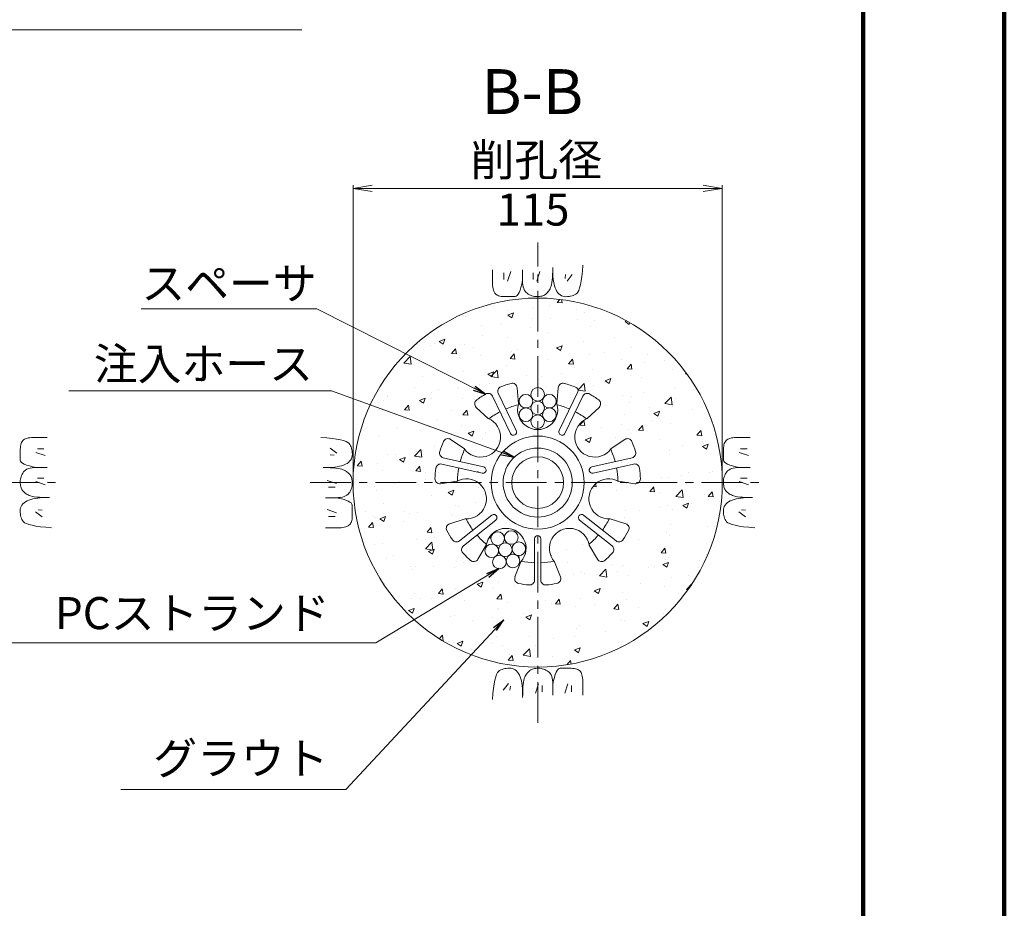
# Model space of a CAD drawing. Units: millimetres. Extents: x 0 to 865, y 0 to 594.
# Drawn here: x 688 to 841, y 242 to 381 of the extents above; entities that cross this region are included whole.
import ezdxf
from ezdxf.enums import TextEntityAlignment as Align

# ---------------------------------------------------------------- set-up
doc = ezdxf.new("R2010")
doc.units = ezdxf.units.MM
doc.linetypes.add('CENTER', pattern=[101.6, 63.5, -12.7, 12.7, -12.7])
doc.layers.get('Defpoints').update_dxf_attribs({"lineweight": 13})
for name, color, linetype, lineweight in [('C-TTL', 2, 'Continuous', 140), ('D-BMK', 2, 'CENTER', 13), ('D-BYP', 5, 'Continuous', 13), ('D-STR', 1, 'Continuous', 18), ('D-STR-DIM', 7, 'Continuous', 13), ('D-STR-HTXT', 7, 'Continuous', 13), ('D-STR-MTXT', 7, 'Continuous', 13), ('D-STR-STR1', 1, 'Continuous', 18), ('D-STR-STR6', 4, 'Continuous', 18)]:
    doc.layers.add(name, color=color, linetype=linetype, lineweight=lineweight)
doc.styles.add('MSG', font='txt')
doc.styles.add('YOKO_GOTHIC', font='txt')
doc.dimstyles.new('DIM5', dxfattribs={"dimscale": 0, "dimtxt": 3.5, "dimasz": 1, "dimexe": 0.5, "dimexo": 0.5, "dimgap": 0.5, "dimtad": 1, "dimdec": 0, "dimlfac": 5, "dimzin": 0, "dimdsep": 46, "dimtxsty": 'MSG', "dimblk": 'z5-2+h1-2 _OPEN', "dimcen": 0.09, "dimclrd": 256, "dimclre": 256, "dimadec": 0, "dimazin": 0, "dimtfac": 1, "dimtdec": 0, "dimtmove": 2, "dimatfit": 3, "dimldrblk": 'z5-2+h1-2 _OPEN', "dimfxl": 1, "dimtolj": 1, "dimtzin": 0, "dimlwd": -1, "dimlwe": -1, "dimarcsym": 0})

# ---------------------------------------------------------------- blocks, each defined once
blk = doc.blocks.new('z5-2+h1-2 _OPEN')
at = {"color": 0, "linetype": 'ByBlock', "lineweight": -2}
for p, q in [((-1, 0.166667), (0, 0)), ((-1, -0.166667), (0, 0)), ((0, 0), (-1, 0))]:
    blk.add_line(p, q, dxfattribs=at)
blk = doc.blocks.new('*D32')
at = {"layer": 'D-STR-DIM', "transparency": 16777216}
for p, q in [((739.59, 309.09), (739.59, 354.92)), ((742.59, 354.42), (794.09, 354.42)), ((797.09, 309.09), (797.09, 354.92))]:
    blk.add_line(p, q, dxfattribs=at)
at = {"layer": 'Defpoints', "color": 0, "transparency": 16777216}
for p in [(797.09, 354.42), (739.59, 308.59), (797.09, 308.59)]:
    blk.add_point(p, dxfattribs=at)
at = {"layer": 'D-STR-DIM', "transparency": 16777216, "xscale": 3, "yscale": 3, "zscale": 3, "rotation": 180}
blk.add_blockref('z5-2+h1-2 _OPEN', (739.59, 354.42), dxfattribs=at)
at = {"layer": 'D-STR-DIM', "transparency": 16777216, "xscale": 3, "yscale": 3, "zscale": 3}
blk.add_blockref('z5-2+h1-2 _OPEN', (797.09, 354.42), dxfattribs=at)
blk = doc.blocks.new('z5-2+h1-2 sp')
at = {"layer": 'D-STR'}
for p, q in [((1653.08, 177.51), (1652.88, 180.05)), ((1659.08, 177.51), (1659.29, 180.05)), ((1659.43, 173.36), (1662.34, 179.41)), ((1651.84, 172.93), (1649.04, 178.74)), ((1652.74, 173.36), (1649.94, 179.17)), ((1660.33, 172.93), (1663.13, 178.74)), ((1648.38, 175.24), (1646.52, 176.98)), ((1663.79, 175.24), (1665.65, 176.98)), ((1644.64, 170.55), (1642.53, 171.98)), ((1667.53, 170.55), (1669.64, 171.98)), ((1647.66, 167.69), (1641.38, 169.13)), ((1664.5, 167.69), (1670.79, 169.13)), ((1647.44, 166.72), (1641.16, 168.15)), ((1664.73, 166.72), (1671.01, 168.15)), ((1643.47, 165.46), (1640.95, 165.09)), ((1668.69, 165.46), (1671.21, 165.09)), ((1644.81, 159.61), (1642.38, 158.85)), ((1648.93, 160.2), (1643.89, 156.18)), ((1663.24, 160.2), (1668.28, 156.18)), ((1667.36, 159.61), (1669.79, 158.85)), ((1649.55, 159.41), (1644.51, 155.39)), ((1662.61, 159.41), (1667.66, 155.39)), ((1655.58, 156.51), (1655.58, 150.06)), ((1656.58, 156.51), (1656.58, 150.06)), ((1648.07, 155.53), (1646.78, 153.32)), ((1664.1, 155.53), (1665.39, 153.32)), ((1653.47, 152.92), (1652.55, 150.55)), ((1658.7, 152.92), (1659.62, 150.55))]:
    blk.add_line(p, q, dxfattribs=at)
blk.add_circle((1656.08, 165.26), 7.25, dxfattribs=at)
for centre, radius, start, end in [((1650.62, 179.5), 0.75, 111.0126, 205.7143), ((1656.08, 165.26), 16, 105.0085, 111.0126), ((1652.13, 179.99), 0.75, 4.5379, 105.0085), ((1660.03, 179.99), 0.75, 74.9915, 175.4621), ((1656.08, 165.26), 16, 67.9848, 74.9915), ((1661.89, 179.63), 0.5, 334.2857, 67.9848), ((1647.03, 177.53), 0.75, 126.4201, 226.8907), ((1656.08, 165.26), 16, 120.4159, 126.4201), ((1648.36, 178.41), 0.75, 25.7143, 120.4159), ((1663.8, 178.41), 0.75, 59.5841, 154.2857), ((1656.08, 165.26), 16, 53.5799, 59.5841), ((1665.14, 177.53), 0.75, 313.1093, 53.5799), ((1656.08, 165.26), 12.5, 104.0419, 113.422), ((1656.08, 176.64), 3.12, 163.7398, 16.2602), ((1656.08, 165.26), 12.5, 66.578, 75.9581), ((1647.19, 172.35), 3.12, 215.1684, 67.6888), ((1656.08, 165.26), 12.5, 118.0066, 127.3867), ((1664.98, 172.35), 3.12, 112.3112, 324.8316), ((1656.08, 165.26), 12.5, 52.6133, 61.9934), ((1652.29, 173.14), 0.5, 205.7143, 25.7143), ((1659.88, 173.14), 0.5, 154.2857, 334.2857), ((1642.11, 171.36), 0.75, 55.9665, 156.4371), ((1670.06, 171.36), 0.75, 23.5629, 124.0335), ((1656.08, 165.26), 16, 156.4371, 162.4412), ((1656.08, 165.26), 12.5, 155.4705, 164.8506), ((1656.08, 165.26), 12.5, 15.1494, 24.5295), ((1656.08, 165.26), 16, 17.5588, 23.5629), ((1641.54, 169.86), 0.75, 162.4412, 257.1429), ((1670.62, 169.86), 0.75, 282.8571, 17.5588), ((1656.08, 165.26), 16, 171.8445, 177.8487), ((1640.99, 167.42), 0.75, 77.1429, 171.8445), ((1656.08, 165.26), 12.5, 169.4351, 178.8152), ((1647.55, 167.21), 0.5, 257.1429, 77.1429), ((1664.61, 167.21), 0.5, 102.8571, 282.8571), ((1656.08, 165.26), 12.5, 1.1848, 10.5649), ((1671.18, 167.42), 0.75, 8.1555, 102.8571), ((1656.08, 165.26), 16, 2.1513, 8.1555), ((1640.84, 165.83), 0.75, 177.8487, 278.3193), ((1644.99, 162.73), 3.12, 266.5969, 119.1173), ((1667.17, 162.73), 3.12, 60.8827, 273.4031), ((1671.32, 165.83), 0.75, 261.6807, 2.1513), ((1656.08, 165.26), 12.5, 206.8991, 216.2791), ((1649.24, 159.8), 0.5, 308.5714, 128.5714), ((1662.93, 159.8), 0.5, 51.4286, 231.4286), ((1656.08, 165.26), 12.5, 323.7209, 333.1009), ((1642.6, 158.13), 0.75, 107.395, 207.8656), ((1651.15, 155.01), 3.12, 318.0255, 170.5459), ((1661.02, 155.01), 3.12, 9.4541, 221.9745), ((1669.57, 158.13), 0.75, 332.1344, 72.605), ((1656.08, 165.26), 16, 207.8656, 213.8698), ((1656.08, 165.26), 12.5, 220.8637, 230.2438), ((1656.08, 156.51), 0.5, 0, 180), ((1656.08, 165.26), 12.5, 309.7562, 319.1363), ((1656.08, 165.26), 16, 326.1302, 332.1344), ((1643.42, 156.76), 0.75, 213.8698, 308.5714), ((1644.98, 154.81), 0.75, 128.5714, 223.2731), ((1667.19, 154.81), 0.75, 316.7269, 51.4286), ((1668.75, 156.76), 0.75, 231.4286, 326.1302), ((1656.08, 165.26), 16, 223.2731, 229.2772), ((1646.14, 153.7), 0.75, 229.2772, 329.7478), ((1666.03, 153.7), 0.75, 210.2522, 310.7228), ((1656.08, 165.26), 16, 310.7228, 316.7269), ((1656.08, 165.26), 12.5, 258.3276, 267.7077), ((1656.08, 165.26), 12.5, 272.2923, 281.6724), ((1653.25, 150.28), 0.75, 158.8236, 259.2942), ((1658.92, 150.28), 0.75, 280.7058, 21.1764), ((1656.08, 165.26), 16, 259.2942, 265.2983), ((1654.83, 150.06), 0.75, 265.2983, 0), ((1657.33, 150.06), 0.75, 180, 274.7017), ((1656.08, 165.26), 16, 274.7017, 280.7058)]:
    blk.add_arc(centre, radius, start, end, dxfattribs=at)
blk = doc.blocks.new('z5-2+h1-2 ih12')
at = {"layer": 'D-STR-STR1'}
for radius in [5.38, 4.03]:
    blk.add_circle((795.33, 237.85), radius, dxfattribs=at)
blk = doc.blocks.new('z5-2+h1-2 wire')
at = {"layer": 'D-STR-STR1'}
for centre in [(766.51, 321.27), (768.34, 322.33), (770.17, 321.27), (768.34, 320.21), (766.51, 319.15), (768.34, 318.09), (770.17, 319.15)]:
    blk.add_circle(centre, 1.06, dxfattribs=at)

msp = doc.modelspace()

# ---------------------------------------------------------------- hatches: boundary and pattern name
at = {"layer": 'D-BYP'}
h = msp.add_hatch(dxfattribs=at)
h.set_pattern_fill('AR-CONC', color=256, scale=0.05)
h.paths.add_polyline_path([(739.591, 308.588, 1), (797.091, 308.588, 1)])
h.paths.add_polyline_path([(758.842, 321.463, -0.0262041), (760.24, 322.386, -0.4384576), (761.296, 322.064), (764.094, 316.254, 1), (764.995, 316.688), (762.197, 322.498, -0.4384576), (762.604, 323.524, -0.0262041), (764.197, 324.042, -0.4688099), (765.139, 323.377), (765.341, 320.838, 1.3333333), (771.341, 320.838), (771.542, 323.377, -0.4688099), (772.484, 324.042, -0.0305822), (774.339, 323.421, -0.433252), (774.602, 322.741), (771.687, 316.688, 1), (772.588, 316.254), (775.386, 322.064, -0.4384576), (776.441, 322.386, -0.0262041), (777.84, 321.463, -0.4688099), (777.907, 320.312), (776.048, 318.571, 1.3333333), (779.789, 313.88), (781.9, 315.306, -0.4688099), (783.007, 314.984, -0.0262041), (783.595, 313.415, -0.4384576), (783.047, 312.457), (776.76, 311.022, 1), (776.983, 310.047), (783.27, 311.482, -0.4384576), (784.179, 310.858, -0.0262041), (784.33, 309.188, -0.4688099), (783.472, 308.418), (780.951, 308.787, 1.3333333), (779.616, 302.937), (782.047, 302.176, -0.4688099), (782.486, 301.109, -0.0262041), (781.626, 299.671, -0.4384576), (780.535, 299.502), (775.494, 303.523, 1), (774.87, 302.741), (779.912, 298.721, -0.4384576), (779.99, 297.62, -0.0262041), (778.779, 296.462, -0.4688099), (777.642, 296.652), (776.359, 298.853, 1.3333333), (770.953, 296.249), (771.873, 293.874, -0.4688099), (771.313, 292.866, -0.0262041), (769.652, 292.642, -0.4384576), (768.841, 293.389), (768.841, 299.838, 1), (767.841, 299.838), (767.841, 293.389, -0.4384576), (767.029, 292.642, -0.0262041), (765.369, 292.866, -0.4688099), (764.809, 293.874), (765.729, 296.249, 1.3333333), (760.323, 298.853), (759.04, 296.652, -0.4688099), (757.902, 296.462, -0.0262041), (756.691, 297.62, -0.4384576), (756.77, 298.721), (761.812, 302.741, 1), (761.188, 303.523), (756.146, 299.502, -0.4384576), (755.056, 299.671, -0.0262041), (754.196, 301.109, -0.4688099), (754.635, 302.176), (757.066, 302.937, 1.3333333), (755.73, 308.787), (753.21, 308.418, -0.4688099), (752.352, 309.188, -0.0262041), (752.503, 310.858, -0.4384576), (753.412, 311.482), (759.699, 310.047, 1), (759.922, 311.022), (753.634, 312.457, -0.4384576), (753.086, 313.415, -0.0262041), (753.675, 314.984, -0.4688099), (754.782, 315.306), (756.893, 313.88, 1.3333333), (760.634, 318.571), (758.774, 320.312, -0.4688099)], flags=16)
h.paths.add_polyline_path([(767.425, 321.798, -0.1316525), (767.283, 322.327, -1), (769.398, 322.327, -0.1318166), (769.259, 321.797, -0.767327), (771.232, 321.268, -0.414914), (770.175, 320.208, -0.4142136), (771.232, 319.151, -0.7709029), (769.257, 318.621, -0.1316525), (769.398, 318.092, -1), (767.283, 318.092, -0.1318166), (767.423, 318.622, -0.767327), (765.45, 319.151, -0.414914), (766.507, 320.211, -0.4142136), (765.45, 321.268, -0.7709029)], flags=16)
h.paths.add_polyline_path([(769.398, 320.21, -1), (767.283, 320.21, -1)], flags=0)
h.paths.add_polyline_path([(775.591, 308.588, -1), (761.091, 308.588, -1)], flags=0)
h.paths.add_polyline_path([(773.716, 308.588, -1), (762.966, 308.588, -1)], flags=0)
h.paths.add_polyline_path([(772.366, 308.588, -1), (764.316, 308.588, -1)], flags=0)
h.paths.add_polyline_path([(763.163, 299.946, -0.0187021), (763.16, 300.025, -1), (765.275, 300.025, -0.24834), (764.814, 299.149, -0.6025586), (766.467, 298.275, -0.5539236), (764.95, 297.32, -0.288095), (765.549, 296.367, -1.0004938), (763.434, 296.288, -0.0187021), (763.437, 296.209, -1), (761.322, 296.209, -0.24834), (761.782, 297.085, -0.6025586), (760.129, 297.959, -0.5539236), (761.647, 298.914, -0.288095), (761.048, 299.866, -1.0004938)], flags=16)
h.paths.add_polyline_path([(764.356, 298.117, -1), (762.241, 298.117, -1)], flags=0)

# ---------------------------------------------------------------- linework, layer by layer
at = {"layer": 'C-TTL'}
msp.add_line((819, 572), (819, 22), dxfattribs=at)
msp.add_lwpolyline([(0, 0), (841, 0), (841, 594), (0, 594)], close=True, dxfattribs=at)
at = {"layer": 'D-BMK', "ltscale": 0.1}
for p, q in [((768.341, 271.151), (768.341, 346.024)), ((623.413, 308.588), (694.28, 308.588)), ((732.907, 308.588), (803.774, 308.588))]:
    msp.add_line(p, q, dxfattribs=at)
at = {"layer": 'D-BYP'}
for p, q in [((770.678, 341.528), (770.683, 342.1)), ((770.683, 342.1), (770.683, 342.1)), ((775.302, 341.526), (775.379, 342.442)), ((775.379, 342.442), (775.379, 342.442)), ((761.291, 340.816), (761.29, 340.082)), ((761.292, 341.751), (761.291, 340.816)), ((763.072, 341.251), (763.072, 340.249)), ((764.137, 341.47), (763.636, 339.999)), ((765.987, 341.751), (765.986, 340.084)), ((767.627, 341.251), (767.627, 340.249)), ((768.691, 341.47), (768.191, 339.999)), ((770.6, 340.125), (770.636, 340.541)), ((770.636, 340.541), (770.662, 341.008)), ((770.662, 341.008), (770.678, 341.528)), ((770.683, 341.752), (770.683, 341.733)), ((770.683, 341.733), (770.683, 341.713)), ((770.683, 341.713), (770.683, 341.615)), ((770.683, 341.615), (770.683, 341.57)), ((770.683, 341.57), (770.691, 341.117)), ((770.683, 341.57), (770.683, 341.57)), ((770.691, 341.117), (770.715, 340.689)), ((770.715, 340.689), (770.755, 340.285)), ((772.658, 341), (772.596, 340.374)), ((773.691, 341), (772.909, 339.967)), ((775.112, 340.01), (775.212, 340.716)), ((775.212, 340.716), (775.302, 341.526)), ((761.29, 340.082), (761.296, 339.609)), ((761.29, 339.929), (761.29, 339.929)), ((761.296, 339.609), (761.315, 339.315)), ((761.315, 339.315), (761.346, 339.047)), ((761.346, 339.047), (761.389, 338.804)), ((765.603, 338.554), (765.737, 338.985)), ((765.737, 338.985), (765.865, 339.495)), ((765.865, 339.495), (765.986, 340.084)), ((765.986, 340.084), (765.986, 340.084)), ((765.986, 340.084), (765.997, 339.726)), ((765.986, 340.084), (765.986, 340.084)), ((765.997, 339.726), (766.03, 339.398)), ((766.03, 339.398), (766.084, 339.101)), ((766.084, 339.101), (766.161, 338.835)), ((770.268, 338.804), (770.352, 338.98)), ((770.352, 338.98), (770.429, 339.188)), ((770.352, 338.98), (770.352, 338.98)), ((770.429, 339.188), (770.496, 339.449)), ((770.496, 339.449), (770.553, 339.761)), ((770.553, 339.761), (770.6, 340.125)), ((770.755, 340.285), (770.811, 339.906)), ((770.811, 339.906), (770.883, 339.551)), ((770.883, 339.551), (770.972, 339.221)), ((770.972, 339.221), (771.076, 338.915)), ((771.076, 338.915), (771.197, 338.634)), ((774.74, 338.525), (774.876, 338.915)), ((774.876, 338.915), (774.999, 339.41)), ((774.999, 339.41), (775.112, 340.01)), ((761.389, 338.804), (761.445, 338.587)), ((761.445, 338.587), (761.514, 338.395)), ((761.514, 338.395), (761.595, 338.229)), ((761.595, 338.229), (761.688, 338.089)), ((761.688, 338.089), (761.688, 338.089)), ((761.688, 338.089), (761.798, 337.97)), ((761.798, 337.97), (761.927, 337.866)), ((761.927, 337.866), (762.076, 337.778)), ((762.076, 337.778), (762.245, 337.706)), ((762.245, 337.706), (762.434, 337.65)), ((762.434, 337.65), (762.643, 337.61)), ((762.643, 337.61), (762.872, 337.586)), ((762.872, 337.586), (763.12, 337.577)), ((763.12, 337.577), (763.12, 337.577)), ((763.12, 337.577), (763.373, 337.577)), ((763.373, 337.577), (763.614, 337.576)), ((763.614, 337.576), (763.845, 337.576)), ((763.845, 337.576), (764.065, 337.575)), ((764.065, 337.575), (764.274, 337.575)), ((764.274, 337.575), (764.471, 337.574)), ((764.471, 337.574), (764.658, 337.574)), ((764.658, 337.574), (764.834, 337.573)), ((764.834, 337.573), (765.001, 337.612)), ((764.834, 337.573), (764.834, 337.573)), ((765.001, 337.612), (765.161, 337.73)), ((765.161, 337.73), (765.315, 337.926)), ((765.315, 337.926), (765.462, 338.2)), ((765.462, 338.2), (765.603, 338.554)), ((766.161, 338.835), (766.26, 338.599)), ((766.26, 338.599), (766.381, 338.395)), ((766.381, 338.395), (766.524, 338.221)), ((766.524, 338.221), (766.689, 338.078)), ((766.689, 338.078), (766.689, 338.078)), ((766.689, 338.078), (766.867, 337.959)), ((766.867, 337.959), (767.05, 337.855)), ((767.05, 337.855), (767.237, 337.767)), ((767.237, 337.767), (767.428, 337.695)), ((767.428, 337.695), (767.624, 337.639)), ((767.624, 337.639), (767.824, 337.599)), ((767.824, 337.599), (768.029, 337.574)), ((768.029, 337.574), (768.238, 337.566)), ((768.238, 337.566), (768.444, 337.571)), ((768.238, 337.566), (768.238, 337.566)), ((768.444, 337.571), (768.637, 337.587)), ((768.637, 337.587), (768.819, 337.613)), ((768.819, 337.613), (768.99, 337.65)), ((768.99, 337.65), (769.148, 337.699)), ((769.148, 337.699), (769.295, 337.757)), ((769.295, 337.757), (769.43, 337.827)), ((769.43, 337.827), (769.553, 337.908)), ((769.553, 337.908), (769.668, 338)), ((769.553, 337.908), (769.553, 337.908)), ((769.668, 338), (769.779, 338.103)), ((769.779, 338.103), (769.886, 338.219)), ((769.886, 338.219), (769.988, 338.347)), ((769.988, 338.347), (770.086, 338.488)), ((770.086, 338.488), (770.179, 338.64)), ((770.179, 338.64), (770.268, 338.804)), ((771.197, 338.634), (771.334, 338.382)), ((771.197, 338.634), (771.197, 338.634)), ((771.334, 338.382), (771.487, 338.163)), ((771.487, 338.163), (771.657, 337.978)), ((771.657, 337.978), (771.842, 337.827)), ((771.842, 337.827), (772.044, 337.709)), ((772.044, 337.709), (772.262, 337.624)), ((772.262, 337.624), (772.496, 337.574)), ((772.496, 337.574), (772.746, 337.556)), ((772.746, 337.556), (772.998, 337.564)), ((772.746, 337.556), (772.746, 337.556)), ((772.998, 337.564), (773.239, 337.587)), ((773.239, 337.587), (773.468, 337.626)), ((773.468, 337.626), (773.685, 337.681)), ((773.685, 337.681), (773.89, 337.752)), ((773.89, 337.752), (774.084, 337.839)), ((774.084, 337.839), (774.265, 337.942)), ((774.265, 337.942), (774.435, 338.061)), ((774.435, 338.061), (774.593, 338.241)), ((774.435, 338.061), (774.435, 338.061)), ((774.593, 338.241), (774.74, 338.525)), ((687.85, 314.494), (687.81, 314.286)), ((687.906, 314.683), (687.85, 314.494)), ((687.978, 314.852), (687.906, 314.683)), ((688.066, 315.001), (687.978, 314.852)), ((688.169, 315.131), (688.066, 315.001)), ((688.289, 315.241), (688.169, 315.131)), ((688.429, 315.334), (688.289, 315.241)), ((688.289, 315.241), (688.289, 315.241)), ((688.595, 315.415), (688.429, 315.334)), ((688.786, 315.483), (688.595, 315.415)), ((689.003, 315.539), (688.786, 315.483)), ((689.246, 315.583), (689.003, 315.539)), ((689.515, 315.614), (689.246, 315.583)), ((689.809, 315.632), (689.515, 315.614)), ((690.282, 315.638), (689.809, 315.632)), ((690.129, 315.638), (690.129, 315.638)), ((691.015, 315.638), (690.282, 315.638)), ((691.951, 315.637), (691.015, 315.638)), ((735.51, 315.549), (734.594, 315.626)), ((734.594, 315.626), (734.594, 315.626)), ((736.32, 315.459), (735.51, 315.549)), ((737.026, 315.359), (736.32, 315.459)), ((737.626, 315.246), (737.026, 315.359)), ((738.121, 315.122), (737.626, 315.246)), ((738.511, 314.987), (738.121, 315.122)), ((738.795, 314.84), (738.511, 314.987)), ((738.975, 314.682), (738.795, 314.84)), ((739.093, 314.512), (738.975, 314.682)), ((738.975, 314.682), (738.975, 314.682)), ((739.196, 314.33), (739.093, 314.512)), ((739.283, 314.137), (739.196, 314.33)), ((797.344, 314.494), (797.304, 314.286)), ((797.4, 314.683), (797.344, 314.494)), ((797.472, 314.852), (797.4, 314.683)), ((797.56, 315.001), (797.472, 314.852)), ((797.664, 315.131), (797.56, 315.001)), ((797.783, 315.241), (797.664, 315.131)), ((797.923, 315.334), (797.783, 315.241)), ((797.783, 315.241), (797.783, 315.241)), ((798.089, 315.415), (797.923, 315.334)), ((798.281, 315.483), (798.089, 315.415)), ((798.498, 315.539), (798.281, 315.483)), ((798.741, 315.583), (798.498, 315.539)), ((799.009, 315.614), (798.741, 315.583)), ((799.303, 315.632), (799.009, 315.614)), ((799.776, 315.638), (799.303, 315.632)), ((799.623, 315.638), (799.623, 315.638)), ((800.509, 315.638), (799.776, 315.638)), ((801.445, 315.637), (800.509, 315.638)), ((687.775, 312.864), (687.774, 312.655)), ((687.776, 313.314), (687.775, 313.084)), ((687.775, 313.084), (687.775, 312.864)), ((687.777, 313.809), (687.776, 313.556)), ((687.776, 313.556), (687.776, 313.314)), ((687.785, 314.057), (687.777, 313.809)), ((687.777, 313.809), (687.777, 313.809)), ((687.81, 314.286), (687.785, 314.057)), ((691.669, 312.792), (690.198, 313.293)), ((691.45, 313.856), (690.449, 313.856)), ((736.035, 313.938), (737.069, 313.156)), ((736.035, 312.905), (736.662, 312.843)), ((739.355, 313.932), (739.283, 314.137)), ((739.41, 313.715), (739.355, 313.932)), ((739.449, 313.486), (739.41, 313.715)), ((739.472, 313.245), (739.449, 313.486)), ((739.462, 312.743), (739.48, 312.993)), ((739.48, 312.993), (739.472, 313.245)), ((739.48, 312.993), (739.48, 312.993)), ((797.27, 313.084), (797.269, 312.864)), ((797.269, 312.864), (797.269, 312.655)), ((797.271, 313.556), (797.27, 313.314)), ((797.27, 313.314), (797.27, 313.084)), ((797.28, 314.057), (797.271, 313.809)), ((797.271, 313.809), (797.271, 313.809)), ((797.271, 313.809), (797.271, 313.556)), ((797.304, 314.286), (797.28, 314.057)), ((801.164, 312.792), (799.692, 313.293)), ((800.945, 313.856), (799.943, 313.856)), ((687.774, 312.271), (687.773, 312.095)), ((687.773, 312.095), (687.773, 312.095)), ((687.773, 312.095), (687.812, 311.928)), ((687.774, 312.655), (687.774, 312.457)), ((687.774, 312.457), (687.774, 312.271)), ((687.812, 311.928), (687.929, 311.767)), ((687.929, 311.767), (688.125, 311.614)), ((688.125, 311.614), (688.4, 311.466)), ((688.4, 311.466), (688.753, 311.325)), ((688.753, 311.325), (689.185, 311.191)), ((737.815, 311.219), (738.121, 311.323)), ((738.121, 311.323), (738.402, 311.444)), ((738.402, 311.444), (738.654, 311.581)), ((738.402, 311.444), (738.402, 311.444)), ((738.654, 311.581), (738.873, 311.734)), ((738.873, 311.734), (739.058, 311.904)), ((739.058, 311.904), (739.209, 312.089)), ((739.209, 312.089), (739.327, 312.291)), ((739.327, 312.291), (739.411, 312.509)), ((739.411, 312.509), (739.462, 312.743)), ((797.268, 312.271), (797.267, 312.095)), ((797.267, 312.095), (797.267, 312.095)), ((797.267, 312.095), (797.306, 311.928)), ((797.269, 312.655), (797.268, 312.457)), ((797.268, 312.457), (797.268, 312.271)), ((797.306, 311.928), (797.424, 311.767)), ((797.424, 311.767), (797.62, 311.614)), ((797.62, 311.614), (797.894, 311.466)), ((797.894, 311.466), (798.247, 311.325)), ((798.247, 311.325), (798.679, 311.191)), ((688.054, 309.879), (687.967, 309.692)), ((688.158, 310.061), (688.054, 309.879)), ((688.278, 310.24), (688.158, 310.061)), ((688.421, 310.405), (688.278, 310.24)), ((688.278, 310.24), (688.278, 310.24)), ((688.594, 310.548), (688.421, 310.405)), ((688.799, 310.668), (688.594, 310.548)), ((689.034, 310.767), (688.799, 310.668)), ((689.301, 310.844), (689.034, 310.767)), ((689.185, 311.191), (689.695, 311.064)), ((689.597, 310.899), (689.301, 310.844)), ((689.925, 310.932), (689.597, 310.899)), ((689.695, 311.064), (690.284, 310.942)), ((690.284, 310.942), (689.925, 310.932)), ((691.95, 310.941), (690.284, 310.942)), ((690.284, 310.942), (690.284, 310.942)), ((690.284, 310.942), (690.284, 310.942)), ((735.508, 310.925), (734.936, 310.93)), ((734.936, 310.93), (734.936, 310.93)), ((735.284, 310.93), (735.303, 310.93)), ((735.303, 310.93), (735.323, 310.93)), ((735.323, 310.93), (735.42, 310.93)), ((735.42, 310.93), (735.466, 310.93)), ((735.466, 310.93), (735.919, 310.938)), ((735.466, 310.93), (735.466, 310.93)), ((736.027, 310.909), (735.508, 310.925)), ((735.919, 310.938), (736.347, 310.961)), ((736.495, 310.883), (736.027, 310.909)), ((736.347, 310.961), (736.751, 311.002)), ((736.911, 310.847), (736.495, 310.883)), ((736.751, 311.002), (737.13, 311.058)), ((737.275, 310.8), (736.911, 310.847)), ((737.13, 311.058), (737.485, 311.13)), ((737.587, 310.743), (737.275, 310.8)), ((737.485, 311.13), (737.815, 311.219)), ((737.847, 310.676), (737.587, 310.743)), ((738.056, 310.599), (737.847, 310.676)), ((738.232, 310.515), (738.056, 310.599)), ((738.056, 310.599), (738.056, 310.599)), ((738.396, 310.426), (738.232, 310.515)), ((738.548, 310.332), (738.396, 310.426)), ((738.688, 310.235), (738.548, 310.332)), ((738.816, 310.133), (738.688, 310.235)), ((738.932, 310.026), (738.816, 310.133)), ((739.036, 309.915), (738.932, 310.026)), ((739.128, 309.8), (739.036, 309.915)), ((739.209, 309.677), (739.128, 309.8)), ((739.128, 309.8), (739.128, 309.8)), ((797.549, 309.879), (797.461, 309.692)), ((797.652, 310.061), (797.549, 309.879)), ((797.772, 310.24), (797.652, 310.061)), ((797.915, 310.405), (797.772, 310.24)), ((797.772, 310.24), (797.772, 310.24)), ((798.089, 310.548), (797.915, 310.405)), ((798.293, 310.668), (798.089, 310.548)), ((798.529, 310.767), (798.293, 310.668)), ((798.795, 310.844), (798.529, 310.767)), ((798.679, 311.191), (799.189, 311.064)), ((799.092, 310.899), (798.795, 310.844)), ((799.42, 310.932), (799.092, 310.899)), ((799.189, 311.064), (799.778, 310.942)), ((799.778, 310.942), (799.42, 310.932)), ((801.445, 310.941), (799.778, 310.942)), ((799.778, 310.942), (799.778, 310.942)), ((799.778, 310.942), (799.778, 310.942)), ((687.774, 308.9), (687.766, 308.69)), ((687.766, 308.69), (687.766, 308.69)), ((687.766, 308.69), (687.771, 308.485)), ((687.771, 308.485), (687.786, 308.291)), ((687.798, 309.104), (687.774, 308.9)), ((687.786, 308.291), (687.813, 308.109)), ((687.839, 309.305), (687.798, 309.104)), ((687.895, 309.5), (687.839, 309.305)), ((687.967, 309.692), (687.895, 309.5)), ((691.669, 308.237), (690.198, 308.738)), ((691.45, 309.302), (690.449, 309.302)), ((735.566, 308.938), (737.037, 308.437)), ((739.278, 309.542), (739.209, 309.677)), ((739.337, 309.395), (739.278, 309.542)), ((739.385, 309.236), (739.337, 309.395)), ((739.423, 309.066), (739.385, 309.236)), ((739.449, 308.884), (739.423, 309.066)), ((739.437, 308.071), (739.461, 308.276)), ((739.465, 308.69), (739.449, 308.884)), ((739.461, 308.276), (739.47, 308.485)), ((739.47, 308.485), (739.465, 308.69)), ((739.47, 308.485), (739.47, 308.485)), ((797.268, 308.9), (797.26, 308.69)), ((797.26, 308.69), (797.26, 308.69)), ((797.26, 308.69), (797.265, 308.485)), ((797.265, 308.485), (797.281, 308.291)), ((797.293, 309.104), (797.268, 308.9)), ((797.281, 308.291), (797.307, 308.109)), ((797.333, 309.305), (797.293, 309.104)), ((797.389, 309.5), (797.333, 309.305)), ((797.461, 309.692), (797.389, 309.5)), ((801.164, 308.237), (799.692, 308.738)), ((800.945, 309.302), (799.943, 309.302)), ((687.813, 308.109), (687.85, 307.939)), ((687.85, 307.939), (687.898, 307.781)), ((687.898, 307.781), (687.957, 307.634)), ((687.957, 307.634), (688.027, 307.499)), ((688.027, 307.499), (688.107, 307.375)), ((688.107, 307.375), (688.107, 307.375)), ((688.107, 307.375), (688.199, 307.26)), ((688.199, 307.26), (688.303, 307.149)), ((688.303, 307.149), (688.419, 307.043)), ((688.419, 307.043), (688.547, 306.941)), ((688.547, 306.941), (688.687, 306.843)), ((688.687, 306.843), (688.839, 306.75)), ((688.839, 306.75), (689.004, 306.661)), ((689.004, 306.661), (689.18, 306.576)), ((735.785, 307.874), (736.787, 307.874)), ((738.641, 306.628), (738.815, 306.771)), ((738.815, 306.771), (738.958, 306.936)), ((738.958, 306.936), (739.077, 307.114)), ((738.958, 306.936), (738.958, 306.936)), ((739.077, 307.114), (739.181, 307.297)), ((739.181, 307.297), (739.269, 307.484)), ((739.269, 307.484), (739.341, 307.675)), ((739.341, 307.675), (739.397, 307.871)), ((739.397, 307.871), (739.437, 308.071)), ((797.307, 308.109), (797.344, 307.939)), ((797.344, 307.939), (797.392, 307.781)), ((797.392, 307.781), (797.451, 307.634)), ((797.451, 307.634), (797.521, 307.499)), ((797.521, 307.499), (797.601, 307.375)), ((797.601, 307.375), (797.601, 307.375)), ((797.601, 307.375), (797.693, 307.26)), ((797.693, 307.26), (797.797, 307.149)), ((797.797, 307.149), (797.913, 307.043)), ((797.913, 307.043), (798.041, 306.941)), ((798.041, 306.941), (798.181, 306.843)), ((798.181, 306.843), (798.334, 306.75)), ((798.334, 306.75), (798.498, 306.661)), ((798.498, 306.661), (798.674, 306.576)), ((688.178, 305.272), (688.026, 305.086)), ((688.363, 305.441), (688.178, 305.272)), ((688.581, 305.594), (688.363, 305.441)), ((688.833, 305.731), (688.581, 305.594)), ((689.115, 305.852), (688.833, 305.731)), ((688.833, 305.731), (688.833, 305.731)), ((689.42, 305.957), (689.115, 305.852)), ((689.18, 306.576), (689.18, 306.576)), ((689.18, 306.576), (689.388, 306.499)), ((689.388, 306.499), (689.648, 306.432)), ((689.751, 306.045), (689.42, 305.957)), ((689.648, 306.432), (689.96, 306.375)), ((690.105, 306.118), (689.751, 306.045)), ((689.96, 306.375), (690.324, 306.329)), ((690.485, 306.174), (690.105, 306.118)), ((690.324, 306.329), (690.74, 306.293)), ((690.888, 306.214), (690.485, 306.174)), ((690.74, 306.293), (691.208, 306.267)), ((691.317, 306.238), (690.888, 306.214)), ((691.208, 306.267), (691.728, 306.251)), ((691.769, 306.246), (691.317, 306.238)), ((691.728, 306.251), (692.299, 306.245)), ((691.815, 306.246), (691.769, 306.246)), ((691.769, 306.246), (691.769, 306.246)), ((691.913, 306.246), (691.815, 306.246)), ((691.932, 306.245), (691.913, 306.246)), ((691.952, 306.245), (691.932, 306.245)), ((692.299, 306.245), (692.299, 306.245)), ((735.285, 306.234), (736.952, 306.233)), ((736.952, 306.233), (737.31, 306.244)), ((736.952, 306.233), (736.952, 306.233)), ((737.54, 306.112), (736.952, 306.233)), ((736.952, 306.233), (736.952, 306.233)), ((737.31, 306.244), (737.638, 306.277)), ((738.051, 305.984), (737.54, 306.112)), ((737.638, 306.277), (737.935, 306.331)), ((737.935, 306.331), (738.201, 306.408)), ((738.482, 305.85), (738.051, 305.984)), ((738.201, 306.408), (738.436, 306.507)), ((738.436, 306.507), (738.641, 306.628)), ((738.835, 305.709), (738.482, 305.85)), ((739.11, 305.562), (738.835, 305.709)), ((739.306, 305.408), (739.11, 305.562)), ((739.423, 305.248), (739.306, 305.408)), ((739.462, 305.081), (739.423, 305.248)), ((797.672, 305.272), (797.521, 305.086)), ((797.857, 305.441), (797.672, 305.272)), ((798.076, 305.594), (797.857, 305.441)), ((798.328, 305.731), (798.076, 305.594)), ((798.609, 305.852), (798.328, 305.731)), ((798.328, 305.731), (798.328, 305.731)), ((798.915, 305.957), (798.609, 305.852)), ((798.674, 306.576), (798.674, 306.576)), ((798.674, 306.576), (798.882, 306.499)), ((798.882, 306.499), (799.143, 306.432)), ((799.245, 306.045), (798.915, 305.957)), ((799.143, 306.432), (799.455, 306.375)), ((799.6, 306.118), (799.245, 306.045)), ((799.455, 306.375), (799.819, 306.329)), ((799.979, 306.174), (799.6, 306.118)), ((799.819, 306.329), (800.235, 306.293)), ((800.383, 306.214), (799.979, 306.174)), ((800.235, 306.293), (800.702, 306.267)), ((800.811, 306.238), (800.383, 306.214)), ((800.702, 306.267), (801.222, 306.251)), ((801.264, 306.246), (800.811, 306.238)), ((801.222, 306.251), (801.794, 306.245)), ((801.309, 306.246), (801.264, 306.246)), ((801.264, 306.246), (801.264, 306.246)), ((801.407, 306.246), (801.309, 306.246)), ((801.427, 306.245), (801.407, 306.246)), ((801.446, 306.245), (801.427, 306.245)), ((801.794, 306.245), (801.794, 306.245)), ((687.773, 304.433), (687.756, 304.183)), ((687.756, 304.183), (687.763, 303.93)), ((687.756, 304.183), (687.756, 304.183)), ((687.763, 303.93), (687.787, 303.69)), ((687.824, 304.667), (687.773, 304.433)), ((687.787, 303.69), (687.826, 303.461)), ((687.909, 304.885), (687.824, 304.667)), ((688.026, 305.086), (687.909, 304.885)), ((691.2, 303.237), (690.167, 304.02)), ((691.2, 304.27), (690.574, 304.333)), ((735.566, 304.384), (737.037, 303.883)), ((739.459, 303.619), (739.46, 303.861)), ((739.459, 303.367), (739.459, 303.619)), ((739.46, 304.092), (739.461, 304.312)), ((739.46, 303.861), (739.46, 304.092)), ((739.461, 304.52), (739.462, 304.718)), ((739.461, 304.312), (739.461, 304.52)), ((739.462, 304.905), (739.462, 305.081)), ((739.462, 305.081), (739.462, 305.081)), ((739.462, 304.718), (739.462, 304.905)), ((797.267, 304.433), (797.25, 304.183)), ((797.25, 304.183), (797.258, 303.93)), ((797.25, 304.183), (797.25, 304.183)), ((797.258, 303.93), (797.281, 303.69)), ((797.318, 304.667), (797.267, 304.433)), ((797.281, 303.69), (797.32, 303.461)), ((797.403, 304.885), (797.318, 304.667)), ((797.521, 305.086), (797.403, 304.885)), ((800.694, 303.237), (799.661, 304.02)), ((800.694, 304.27), (800.068, 304.333)), ((687.826, 303.461), (687.881, 303.244)), ((687.881, 303.244), (687.952, 303.039)), ((687.952, 303.039), (688.039, 302.845)), ((688.039, 302.845), (688.142, 302.663)), ((688.142, 302.663), (688.261, 302.493)), ((688.261, 302.493), (688.44, 302.335)), ((688.261, 302.493), (688.261, 302.493)), ((688.44, 302.335), (688.725, 302.188)), ((688.725, 302.188), (689.115, 302.053)), ((689.115, 302.053), (689.61, 301.929)), ((735.785, 303.319), (736.787, 303.319)), ((738.947, 301.935), (739.066, 302.045)), ((739.066, 302.045), (739.17, 302.174)), ((739.17, 302.174), (739.257, 302.323)), ((739.257, 302.323), (739.329, 302.492)), ((739.329, 302.492), (739.385, 302.681)), ((739.385, 302.681), (739.426, 302.89)), ((739.426, 302.89), (739.45, 303.118)), ((739.45, 303.118), (739.459, 303.367)), ((739.459, 303.367), (739.459, 303.367)), ((797.32, 303.461), (797.375, 303.244)), ((797.375, 303.244), (797.446, 303.039)), ((797.446, 303.039), (797.533, 302.845)), ((797.533, 302.845), (797.636, 302.663)), ((797.636, 302.663), (797.755, 302.493)), ((797.755, 302.493), (797.935, 302.335)), ((797.755, 302.493), (797.755, 302.493)), ((797.935, 302.335), (798.219, 302.188)), ((798.219, 302.188), (798.609, 302.053)), ((798.609, 302.053), (799.104, 301.929)), ((689.61, 301.929), (690.21, 301.817)), ((690.21, 301.817), (690.915, 301.716)), ((690.915, 301.716), (691.726, 301.627)), ((691.726, 301.627), (692.641, 301.549)), ((692.641, 301.549), (692.641, 301.549)), ((735.285, 301.539), (736.22, 301.538)), ((736.22, 301.538), (736.954, 301.537)), ((736.954, 301.537), (737.426, 301.543)), ((737.107, 301.537), (737.107, 301.537)), ((737.426, 301.543), (737.721, 301.562)), ((737.721, 301.562), (737.989, 301.593)), ((737.989, 301.593), (738.232, 301.636)), ((738.232, 301.636), (738.449, 301.692)), ((738.449, 301.692), (738.641, 301.761)), ((738.641, 301.761), (738.807, 301.842)), ((738.807, 301.842), (738.947, 301.935)), ((738.947, 301.935), (738.947, 301.935)), ((799.104, 301.929), (799.704, 301.817)), ((799.704, 301.817), (800.409, 301.716)), ((800.409, 301.716), (801.22, 301.627)), ((801.22, 301.627), (802.136, 301.549)), ((802.136, 301.549), (802.136, 301.549)), ((762.247, 279.162), (762.088, 278.983)), ((762.416, 279.281), (762.247, 279.162)), ((762.247, 279.162), (762.247, 279.162)), ((762.598, 279.384), (762.416, 279.281)), ((762.792, 279.471), (762.598, 279.384)), ((762.997, 279.542), (762.792, 279.471)), ((763.214, 279.597), (762.997, 279.542)), ((763.443, 279.637), (763.214, 279.597)), ((763.683, 279.66), (763.443, 279.637)), ((763.936, 279.667), (763.683, 279.66)), ((764.186, 279.65), (763.936, 279.667)), ((763.936, 279.667), (763.936, 279.667)), ((764.42, 279.599), (764.186, 279.65)), ((764.638, 279.515), (764.42, 279.599)), ((764.839, 279.397), (764.638, 279.515)), ((765.025, 279.245), (764.839, 279.397)), ((765.194, 279.06), (765.025, 279.245)), ((765.348, 278.842), (765.194, 279.06)), ((766.902, 279.12), (766.796, 279.004)), ((767.013, 279.224), (766.902, 279.12)), ((767.129, 279.316), (767.013, 279.224)), ((767.252, 279.396), (767.129, 279.316)), ((767.129, 279.316), (767.129, 279.316)), ((767.387, 279.466), (767.252, 279.396)), ((767.534, 279.525), (767.387, 279.466)), ((767.692, 279.573), (767.534, 279.525)), ((767.862, 279.61), (767.692, 279.573)), ((768.044, 279.637), (767.862, 279.61)), ((768.238, 279.653), (768.044, 279.637)), ((768.444, 279.658), (768.238, 279.653)), ((768.653, 279.649), (768.444, 279.658)), ((768.444, 279.658), (768.444, 279.658)), ((768.857, 279.625), (768.653, 279.649)), ((769.058, 279.585), (768.857, 279.625)), ((769.254, 279.529), (769.058, 279.585)), ((769.445, 279.457), (769.254, 279.529)), ((769.632, 279.369), (769.445, 279.457)), ((769.815, 279.265), (769.632, 279.369)), ((769.993, 279.145), (769.815, 279.265)), ((770.158, 279.002), (769.993, 279.145)), ((769.993, 279.145), (769.993, 279.145)), ((771.367, 279.298), (771.219, 279.023)), ((771.521, 279.494), (771.367, 279.298)), ((771.681, 279.611), (771.521, 279.494)), ((771.848, 279.65), (771.681, 279.611)), ((772.024, 279.65), (771.848, 279.65)), ((771.848, 279.65), (771.848, 279.65)), ((772.21, 279.649), (772.024, 279.65)), ((772.408, 279.649), (772.21, 279.649)), ((772.617, 279.648), (772.408, 279.649)), ((772.837, 279.648), (772.617, 279.648)), ((773.067, 279.647), (772.837, 279.648)), ((773.309, 279.647), (773.067, 279.647)), ((773.562, 279.646), (773.309, 279.647)), ((773.81, 279.638), (773.562, 279.646)), ((773.562, 279.646), (773.562, 279.646)), ((774.039, 279.613), (773.81, 279.638)), ((774.247, 279.573), (774.039, 279.613)), ((774.436, 279.517), (774.247, 279.573)), ((774.605, 279.445), (774.436, 279.517)), ((774.755, 279.358), (774.605, 279.445)), ((774.884, 279.254), (774.755, 279.358)), ((774.994, 279.135), (774.884, 279.254)), ((774.994, 279.135), (774.994, 279.135)), ((775.087, 278.994), (774.994, 279.135)), ((761.682, 277.814), (761.57, 277.213)), ((761.806, 278.309), (761.682, 277.814)), ((761.941, 278.698), (761.806, 278.309)), ((762.088, 278.983), (761.941, 278.698)), ((765.485, 278.59), (765.348, 278.842)), ((765.605, 278.309), (765.485, 278.59)), ((765.485, 278.59), (765.485, 278.59)), ((765.71, 278.003), (765.605, 278.309)), ((765.798, 277.673), (765.71, 278.003)), ((765.871, 277.318), (765.798, 277.673)), ((766.185, 277.775), (766.129, 277.463)), ((766.252, 278.035), (766.185, 277.775)), ((766.329, 278.244), (766.252, 278.035)), ((766.414, 278.42), (766.329, 278.244)), ((766.329, 278.244), (766.329, 278.244)), ((766.503, 278.584), (766.414, 278.42)), ((766.596, 278.736), (766.503, 278.584)), ((766.694, 278.876), (766.596, 278.736)), ((766.796, 279.004), (766.694, 278.876)), ((770.301, 278.829), (770.158, 279.002)), ((770.422, 278.624), (770.301, 278.829)), ((770.52, 278.389), (770.422, 278.624)), ((770.597, 278.123), (770.52, 278.389)), ((770.652, 277.826), (770.597, 278.123)), ((770.685, 277.498), (770.652, 277.826)), ((770.817, 277.728), (770.696, 277.14)), ((770.944, 278.238), (770.817, 277.728)), ((771.079, 278.67), (770.944, 278.238)), ((771.219, 279.023), (771.079, 278.67)), ((775.168, 278.828), (775.087, 278.994)), ((775.236, 278.637), (775.168, 278.828)), ((775.292, 278.42), (775.236, 278.637)), ((775.336, 278.177), (775.292, 278.42)), ((775.367, 277.908), (775.336, 278.177)), ((775.385, 277.614), (775.367, 277.908)), ((775.391, 277.142), (775.385, 277.614)), ((761.469, 276.508), (761.38, 275.697)), ((761.57, 277.213), (761.469, 276.508)), ((762.99, 276.223), (763.773, 277.256)), ((764.023, 276.223), (764.086, 276.849)), ((765.927, 276.939), (765.871, 277.318)), ((765.967, 276.535), (765.927, 276.939)), ((765.991, 276.107), (765.967, 276.535)), ((765.999, 275.654), (765.991, 276.107)), ((766.02, 276.215), (766.004, 275.695)), ((766.046, 276.683), (766.02, 276.215)), ((766.082, 277.099), (766.046, 276.683)), ((766.129, 277.463), (766.082, 277.099)), ((767.99, 275.754), (768.491, 277.225)), ((769.055, 275.973), (769.055, 276.975)), ((770.696, 277.139), (770.685, 277.498)), ((770.694, 275.473), (770.696, 277.139)), ((770.696, 277.14), (770.696, 277.14)), ((770.696, 277.139), (770.696, 277.139)), ((772.545, 275.754), (773.046, 277.225)), ((773.609, 275.973), (773.609, 276.975)), ((775.39, 275.472), (775.391, 276.408)), ((775.391, 277.295), (775.391, 277.295)), ((775.391, 276.408), (775.391, 277.142)), ((761.38, 275.697), (761.302, 274.782)), ((761.302, 274.782), (761.302, 274.782)), ((766.004, 275.695), (765.998, 275.124)), ((765.998, 275.124), (765.998, 275.124)), ((765.999, 275.608), (765.999, 275.654)), ((765.999, 275.654), (765.999, 275.654)), ((765.999, 275.511), (765.999, 275.608)), ((765.999, 275.491), (765.999, 275.511)), ((765.999, 275.471), (765.999, 275.491))]:
    msp.add_line(p, q, dxfattribs=at)
msp.add_circle((768.341, 308.588), 28.75, dxfattribs=at)
at = {"layer": 'D-STR-DIM', "ltscale": 0.05}
msp.add_line((682.411, 379.125), (731.604, 379.125), dxfattribs=at)

# ---------------------------------------------------------------- block references
msp.add_blockref('z5-2+h1-2 wire', (0, 0))
at = {"rotation": 154.2857142857143}
msp.add_blockref('z5-2+h1-2 wire', (1594.483, 253.245), dxfattribs=at)
at = {"layer": 'D-STR-STR1'}
msp.add_blockref('z5-2+h1-2 ih12', (-26.99, 70.735), dxfattribs=at)
at = {"layer": 'D-STR-STR6'}
msp.add_blockref('z5-2+h1-2 sp', (-887.743, 143.327), dxfattribs=at)

# ---------------------------------------------------------------- texts
at = {"layer": 'D-STR-HTXT', "style": 'YOKO_GOTHIC'}
for s, height, p in [('B-B', 7, (767.498, 369.511)), ('削孔径', 5, (768.129, 358.867)), ('115', 5, (767.614, 351.132))]:
    msp.add_text(s, height=height, dxfattribs=at).set_placement(p, align=Align.MIDDLE_CENTER)
for s, p in [('スペーサ', (720.276, 335.561)), ('注入ホース', (716.288, 323.025)), ('PCストランド', (714.568, 284.188)), ('グラウト', (722.111, 261.551))]:
    msp.add_text(s, height=5, dxfattribs=at).set_placement(p, align=Align.BOTTOM_CENTER)

# ---------------------------------------------------------------- dimensions: what is measured, and where the dimension line sits
at = {"layer": 'D-STR-DIM'}
dim = msp.add_linear_dim(base=(797.091, 354.424), p1=(739.591, 308.588), p2=(797.091, 308.588), text=' ', dimstyle='DIM5', override={"dimscale": 1, "dimasz": 3}, dxfattribs=at)
dim.commit()
dim.dimension.update_dxf_attribs({"geometry": '*D32', "text_midpoint": (768.341, 354.424)})

# ---------------------------------------------------------------- leaders
at = {"layer": 'D-STR-MTXT'}
for points in [[(760.24, 322.386), (733.973, 335.671), (706.611, 335.671)], [(764.72, 312.56), (736.213, 322.89), (695.327, 322.89)], [(762.29, 295.192), (743.113, 283.607), (685.326, 283.607)], [(763.067, 287.224), (738.462, 260.746), (703.445, 260.746)]]:
    msp.add_leader(points, dimstyle='DIM5', override={"dimscale": 1, "dimasz": 2}, dxfattribs=at)

doc.saveas('drawing.dxf')
